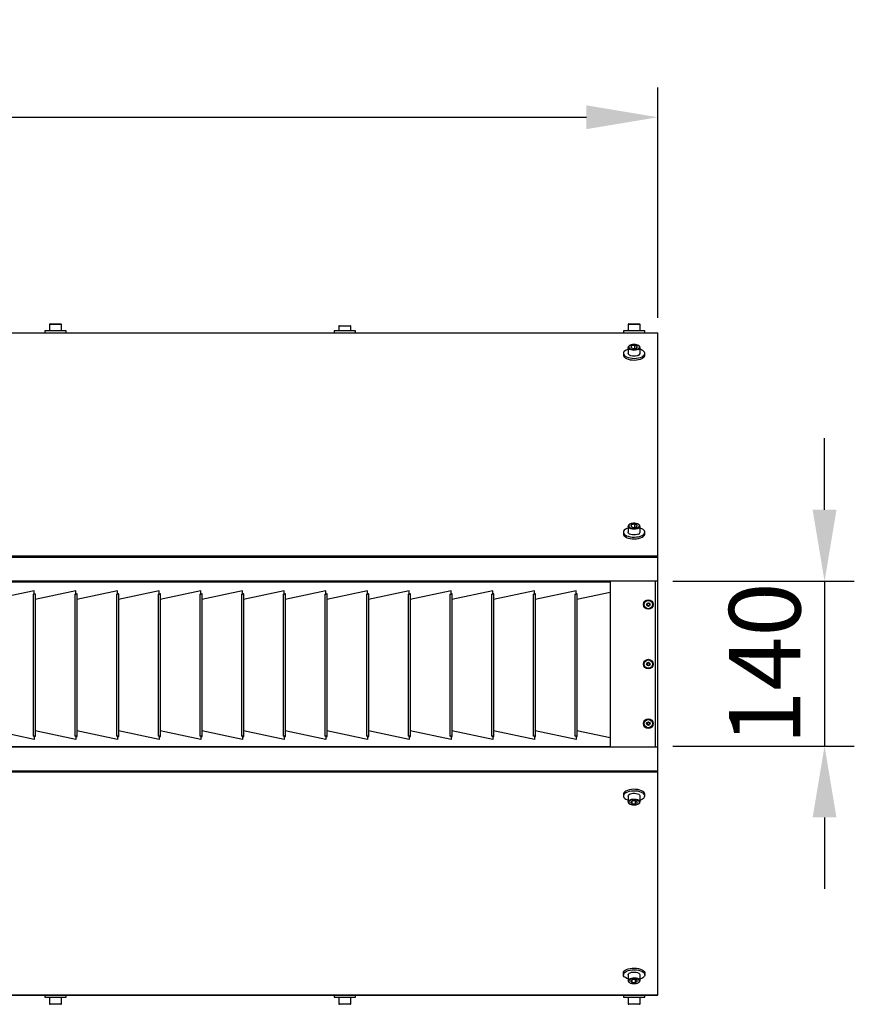
# Model space of a CAD drawing. Units: millimetres. Extents: x 3164 to 3584, y 2209 to 2506.
# Drawn here: x 3454 to 3489, y 2356 to 2397 of the extents above; entities that cross this region are included whole.
import ezdxf

# ---------------------------------------------------------------- set-up
doc = ezdxf.new("R2010")
doc.units = ezdxf.units.MM
doc.layers.add('Греерс', color=7, linetype='Continuous', lineweight=25)
doc.styles.get("Standard").update_dxf_attribs({"font": 'isocpeur.ttf'})
doc.dimstyles.new('ISO-25', dxfattribs={"dimtxt": 2.5, "dimasz": 2.5, "dimexe": 1.25, "dimexo": 0.625, "dimtad": 1, "dimtxsty": 'Standard', "dimcen": 2.5, "dimadec": 0, "dimazin": 0, "dimtfac": 1, "dimtmove": 0, "dimatfit": 3, "dimfxl": 1, "dimarcsym": 0})

# ---------------------------------------------------------------- blocks, each defined once
blk = doc.blocks.new('ГРЕЕРС ЗВП-М1-150Е_снизу')
at = {"layer": 'Греерс'}
for p, q in [((23.874, 28.598), (23.874, 28.048)), ((24.874, 28.598), (23.874, 28.598)), ((23.924, 28.648), (24.824, 28.648)), ((24.874, 28.048), (24.874, 28.598)), ((48.174, 28.438), (48.174, 28.048)), ((49.174, 28.438), (48.174, 28.438)), ((48.224, 28.488), (49.124, 28.488)), ((49.174, 28.048), (49.174, 28.438)), ((72.474, 28.598), (72.474, 28.048)), ((73.474, 28.598), (72.474, 28.598)), ((72.524, 28.648), (73.424, 28.648)), ((73.474, 28.048), (73.474, 28.598)), ((-75.026, 27.888), (74.974, 27.888)), ((74.974, 27.871), (-75.026, 27.871)), ((23.474, 28.048), (23.474, 27.888)), ((25.274, 28.048), (23.474, 28.048)), ((25.274, 27.888), (25.274, 28.048)), ((47.774, 28.048), (47.774, 27.888)), ((49.574, 28.048), (47.774, 28.048)), ((49.574, 27.888), (49.574, 28.048)), ((72.074, 28.048), (72.074, 27.888)), ((73.874, 28.048), (72.074, 28.048)), ((73.874, 27.888), (73.874, 28.048)), ((74.974, -27.712), (74.974, 27.888)), ((72.474, 26.654), (72.474, 26.166)), ((72.764, 26.79), (72.697, 26.66)), ((72.697, 26.66), (72.906, 26.569)), ((73.041, 26.828), (72.764, 26.79)), ((72.764, 26.631), (72.764, 26.79)), ((72.906, 26.569), (73.183, 26.606)), ((73.25, 26.736), (73.041, 26.828)), ((73.041, 26.587), (73.041, 26.828)), ((73.183, 26.606), (73.25, 26.736)), ((73.474, 26.166), (73.474, 26.654)), ((72.074, 26.166), (72.074, 26.024)), ((73.874, 26.024), (73.874, 26.166)), ((72.474, 11.647), (72.474, 11.159)), ((72.764, 11.783), (72.697, 11.654)), ((72.697, 11.654), (72.906, 11.562)), ((73.041, 11.821), (72.764, 11.783)), ((72.764, 11.624), (72.764, 11.783)), ((72.906, 11.562), (73.183, 11.6)), ((73.25, 11.729), (73.041, 11.821)), ((73.041, 11.58), (73.041, 11.821)), ((73.183, 11.6), (73.25, 11.729)), ((73.474, 11.159), (73.474, 11.647)), ((72.074, 11.159), (72.074, 11.017)), ((73.874, 11.017), (73.874, 11.159)), ((-75.026, 9.17), (74.974, 9.17)), ((74.974, 9.037), (-75.026, 9.037)), ((74.974, 7.037), (-75.026, 7.037)), ((-71.026, 7), (70.974, 7)), ((70.974, 7.037), (70.974, -6.861)), ((74.75, 7.037), (74.75, -6.861)), ((22.6, 6.238), (19.174, 5.516)), ((22.5, 5.958), (22.5, -5.963)), ((22.571, 5.99), (22.6, 5.996)), ((22.571, 5.99), (22.689, 5.99)), ((22.6, 5.996), (22.6, 6.238)), ((26.1, 6.238), (22.674, 5.516)), ((22.674, 5.975), (22.674, -5.979)), ((22.689, 5.975), (22.674, 5.975)), ((22.689, 5.99), (22.689, 5.975)), ((26, 5.958), (26, -5.963)), ((26.071, 5.99), (26.1, 5.996)), ((26.071, 5.99), (26.189, 5.99)), ((26.1, 5.996), (26.1, 6.238)), ((29.6, 6.238), (26.174, 5.516)), ((26.174, 5.975), (26.174, -5.979)), ((26.189, 5.975), (26.174, 5.975)), ((26.189, 5.99), (26.189, 5.975)), ((29.5, 5.958), (29.5, -5.963)), ((29.571, 5.99), (29.6, 5.996)), ((29.571, 5.99), (29.689, 5.99)), ((29.6, 5.996), (29.6, 6.238)), ((33.1, 6.238), (29.674, 5.516)), ((29.674, 5.975), (29.674, -5.979)), ((29.689, 5.975), (29.674, 5.975)), ((29.689, 5.99), (29.689, 5.975)), ((33, 5.958), (33, -5.963)), ((33.071, 5.99), (33.1, 5.996)), ((33.071, 5.99), (33.189, 5.99)), ((33.1, 5.996), (33.1, 6.238)), ((36.6, 6.238), (33.174, 5.516)), ((33.174, 5.975), (33.174, -5.979)), ((33.189, 5.975), (33.174, 5.975)), ((33.189, 5.99), (33.189, 5.975)), ((36.5, 5.958), (36.5, -5.963)), ((36.571, 5.99), (36.6, 5.996)), ((36.571, 5.99), (36.689, 5.99)), ((36.6, 5.996), (36.6, 6.238)), ((40.1, 6.238), (36.674, 5.516)), ((36.674, 5.975), (36.674, -5.979)), ((36.689, 5.975), (36.674, 5.975)), ((36.689, 5.99), (36.689, 5.975)), ((40, 5.958), (40, -5.963)), ((40.071, 5.99), (40.1, 5.996)), ((40.071, 5.99), (40.189, 5.99)), ((40.1, 5.996), (40.1, 6.238)), ((43.6, 6.238), (40.174, 5.516)), ((40.174, 5.975), (40.174, -5.979)), ((40.189, 5.975), (40.174, 5.975)), ((40.189, 5.99), (40.189, 5.975)), ((43.5, 5.958), (43.5, -5.963)), ((43.571, 5.99), (43.6, 5.996)), ((43.571, 5.99), (43.689, 5.99)), ((43.6, 5.996), (43.6, 6.238)), ((47.1, 6.238), (43.674, 5.516)), ((43.674, 5.975), (43.674, -5.979)), ((43.689, 5.975), (43.674, 5.975)), ((43.689, 5.99), (43.689, 5.975)), ((47, 5.958), (47, -5.963)), ((47.071, 5.99), (47.1, 5.996)), ((47.071, 5.99), (47.189, 5.99)), ((47.1, 5.996), (47.1, 6.238)), ((50.6, 6.238), (47.174, 5.516)), ((47.174, 5.975), (47.174, -5.979)), ((47.189, 5.975), (47.174, 5.975)), ((47.189, 5.99), (47.189, 5.975)), ((50.5, 5.958), (50.5, -5.963)), ((50.571, 5.99), (50.6, 5.996)), ((50.571, 5.99), (50.689, 5.99)), ((50.6, 5.996), (50.6, 6.238)), ((54.1, 6.238), (50.674, 5.516)), ((50.674, 5.975), (50.674, -5.979)), ((50.689, 5.975), (50.674, 5.975)), ((50.689, 5.99), (50.689, 5.975)), ((54, 5.958), (54, -5.963)), ((54.071, 5.99), (54.1, 5.996)), ((54.071, 5.99), (54.189, 5.99)), ((54.1, 5.996), (54.1, 6.238)), ((57.6, 6.238), (54.174, 5.516)), ((54.174, 5.975), (54.174, -5.979)), ((54.189, 5.975), (54.174, 5.975)), ((54.189, 5.99), (54.189, 5.975)), ((57.5, 5.958), (57.5, -5.963)), ((57.571, 5.99), (57.6, 5.996)), ((57.571, 5.99), (57.689, 5.99)), ((57.6, 5.996), (57.6, 6.238)), ((61.1, 6.238), (57.674, 5.516)), ((57.674, 5.975), (57.674, -5.979)), ((57.689, 5.975), (57.674, 5.975)), ((57.689, 5.99), (57.689, 5.975)), ((61, 5.958), (61, -5.963)), ((61.071, 5.99), (61.1, 5.996)), ((61.071, 5.99), (61.189, 5.99)), ((61.1, 5.996), (61.1, 6.238)), ((64.6, 6.238), (61.174, 5.516)), ((61.174, 5.975), (61.174, -5.979)), ((61.189, 5.975), (61.174, 5.975)), ((61.189, 5.99), (61.189, 5.975)), ((64.5, 5.958), (64.5, -5.963)), ((64.571, 5.99), (64.6, 5.996)), ((64.571, 5.99), (64.689, 5.99)), ((64.6, 5.996), (64.6, 6.238)), ((68.1, 6.238), (64.674, 5.516)), ((64.674, 5.975), (64.674, -5.979)), ((64.689, 5.975), (64.674, 5.975)), ((64.689, 5.99), (64.689, 5.975)), ((68, 5.958), (68, -5.963)), ((68.071, 5.99), (68.1, 5.996)), ((68.071, 5.99), (68.189, 5.99)), ((68.1, 5.996), (68.1, 6.238)), ((70.974, 6.106), (68.174, 5.516)), ((68.174, 5.975), (68.174, -5.979)), ((68.189, 5.975), (68.174, 5.975)), ((68.189, 5.99), (68.189, 5.975)), ((22.6, -6.242), (19.174, -5.516)), ((26.1, -6.242), (22.674, -5.516)), ((29.6, -6.242), (26.174, -5.516)), ((33.1, -6.242), (29.674, -5.516)), ((36.6, -6.242), (33.174, -5.516)), ((40.1, -6.242), (36.674, -5.516)), ((43.6, -6.242), (40.174, -5.516)), ((47.1, -6.242), (43.674, -5.516)), ((50.6, -6.242), (47.174, -5.516)), ((54.1, -6.242), (50.674, -5.516)), ((57.6, -6.242), (54.174, -5.516)), ((61.1, -6.242), (57.674, -5.516)), ((64.6, -6.242), (61.174, -5.516)), ((68.1, -6.242), (64.674, -5.516)), ((70.974, -6.11), (68.174, -5.516)), ((22.6, -6), (22.571, -5.994)), ((22.689, -5.994), (22.571, -5.994)), ((22.6, -6), (22.6, -6.242)), ((22.674, -5.979), (22.689, -5.979)), ((22.689, -5.979), (22.689, -5.994)), ((26.1, -6), (26.071, -5.994)), ((26.189, -5.994), (26.071, -5.994)), ((26.1, -6), (26.1, -6.242)), ((26.174, -5.979), (26.189, -5.979)), ((26.189, -5.979), (26.189, -5.994)), ((29.6, -6), (29.571, -5.994)), ((29.689, -5.994), (29.571, -5.994)), ((29.6, -6), (29.6, -6.242)), ((29.674, -5.979), (29.689, -5.979)), ((29.689, -5.979), (29.689, -5.994)), ((33.1, -6), (33.071, -5.994)), ((33.189, -5.994), (33.071, -5.994)), ((33.1, -6), (33.1, -6.242)), ((33.174, -5.979), (33.189, -5.979)), ((33.189, -5.979), (33.189, -5.994)), ((36.6, -6), (36.571, -5.994)), ((36.689, -5.994), (36.571, -5.994)), ((36.6, -6), (36.6, -6.242)), ((36.674, -5.979), (36.689, -5.979)), ((36.689, -5.979), (36.689, -5.994)), ((40.1, -6), (40.071, -5.994)), ((40.189, -5.994), (40.071, -5.994)), ((40.1, -6), (40.1, -6.242)), ((40.174, -5.979), (40.189, -5.979)), ((40.189, -5.979), (40.189, -5.994)), ((43.6, -6), (43.571, -5.994)), ((43.689, -5.994), (43.571, -5.994)), ((43.6, -6), (43.6, -6.242)), ((43.674, -5.979), (43.689, -5.979)), ((43.689, -5.979), (43.689, -5.994)), ((47.1, -6), (47.071, -5.994)), ((47.189, -5.994), (47.071, -5.994)), ((47.1, -6), (47.1, -6.242)), ((47.174, -5.979), (47.189, -5.979)), ((47.189, -5.979), (47.189, -5.994)), ((50.6, -6), (50.571, -5.994)), ((50.689, -5.994), (50.571, -5.994)), ((50.6, -6), (50.6, -6.242)), ((50.674, -5.979), (50.689, -5.979)), ((50.689, -5.979), (50.689, -5.994)), ((54.1, -6), (54.071, -5.994)), ((54.189, -5.994), (54.071, -5.994)), ((54.1, -6), (54.1, -6.242)), ((54.174, -5.979), (54.189, -5.979)), ((54.189, -5.979), (54.189, -5.994)), ((57.6, -6), (57.571, -5.994)), ((57.689, -5.994), (57.571, -5.994)), ((57.6, -6), (57.6, -6.242)), ((57.674, -5.979), (57.689, -5.979)), ((57.689, -5.979), (57.689, -5.994)), ((61.1, -6), (61.071, -5.994)), ((61.189, -5.994), (61.071, -5.994)), ((61.1, -6), (61.1, -6.242)), ((61.174, -5.979), (61.189, -5.979)), ((61.189, -5.979), (61.189, -5.994)), ((64.6, -6), (64.571, -5.994)), ((64.689, -5.994), (64.571, -5.994)), ((64.6, -6), (64.6, -6.242)), ((64.674, -5.979), (64.689, -5.979)), ((64.689, -5.979), (64.689, -5.994)), ((68.1, -6), (68.071, -5.994)), ((68.189, -5.994), (68.071, -5.994)), ((68.1, -6), (68.1, -6.242)), ((68.174, -5.979), (68.189, -5.979)), ((68.189, -5.979), (68.189, -5.994)), ((-75.026, -6.861), (74.974, -6.861)), ((-71.026, -6.826), (70.974, -6.826)), ((-75.026, -8.861), (74.974, -8.861)), ((74.974, -8.994), (-75.026, -8.994)), ((72.074, -10.841), (72.074, -10.983)), ((72.474, -10.983), (72.474, -11.471)), ((72.868, -11.391), (72.688, -11.495)), ((72.688, -11.495), (72.793, -11.62)), ((72.793, -11.435), (72.793, -11.62)), ((73.154, -11.411), (72.868, -11.391)), ((73.079, -11.406), (73.079, -11.64)), ((73.079, -11.64), (73.259, -11.535)), ((73.259, -11.535), (73.154, -11.411)), ((73.474, -11.466), (73.468, -11.506)), ((73.474, -11.471), (73.474, -10.983)), ((73.874, -10.983), (73.874, -10.841)), ((72.793, -11.62), (73.079, -11.64)), ((72.074, -25.848), (72.074, -25.99)), ((72.474, -25.99), (72.474, -26.478)), ((72.868, -26.398), (72.688, -26.502)), ((72.793, -26.441), (72.793, -26.626)), ((73.154, -26.418), (72.868, -26.398)), ((73.079, -26.413), (73.079, -26.646)), ((73.259, -26.542), (73.154, -26.418)), ((73.474, -26.478), (73.474, -25.99)), ((73.874, -25.99), (73.874, -25.848)), ((72.688, -26.502), (72.793, -26.626)), ((72.793, -26.626), (73.079, -26.646)), ((73.079, -26.646), (73.259, -26.542)), ((73.474, -26.473), (73.468, -26.513)), ((-75.026, -27.695), (74.974, -27.695)), ((74.974, -27.712), (-75.026, -27.712)), ((23.474, -27.712), (23.474, -27.872)), ((23.474, -27.872), (25.274, -27.872)), ((23.874, -27.872), (23.874, -28.422)), ((24.874, -28.422), (24.874, -27.872)), ((25.274, -27.872), (25.274, -27.712)), ((47.774, -27.712), (47.774, -27.872)), ((47.774, -27.872), (49.574, -27.872)), ((48.174, -27.872), (48.174, -28.422)), ((49.174, -28.422), (49.174, -27.872)), ((49.574, -27.872), (49.574, -27.712)), ((72.074, -27.712), (72.074, -27.872)), ((72.074, -27.872), (73.874, -27.872)), ((72.474, -27.872), (72.474, -28.422)), ((73.474, -28.422), (73.474, -27.872)), ((73.874, -27.872), (73.874, -27.712)), ((23.874, -28.422), (24.874, -28.422)), ((24.824, -28.472), (23.924, -28.472)), ((48.174, -28.422), (49.174, -28.422)), ((49.124, -28.472), (48.224, -28.472)), ((72.474, -28.422), (73.474, -28.422)), ((73.424, -28.472), (72.524, -28.472))]:
    blk.add_line(p, q, dxfattribs=at)
at = {"layer": 'Греерс', "flags": 128}
for points in [[(72.474, 26.511), (72.368, 26.474), (72.247, 26.411), (72.155, 26.338), (72.096, 26.259), (72.074, 26.175), (72.088, 26.092), (72.139, 26.011), (72.224, 25.936), (72.339, 25.871), (72.48, 25.818), (72.642, 25.78), (72.817, 25.757), (72.999, 25.751), (73.179, 25.761), (73.352, 25.789), (73.508, 25.832), (73.643, 25.888), (73.75, 25.956), (73.826, 26.033), (73.867, 26.115), (73.871, 26.199), (73.838, 26.281), (73.77, 26.359), (73.77, 26.359)], [(73.336, 26.495), (73.23, 26.456), (73.104, 26.431), (72.969, 26.423), (72.835, 26.432), (72.71, 26.458), (72.605, 26.498), (72.528, 26.549), (72.483, 26.609), (72.474, 26.651)], [(73.3, 26.555), (73.374, 26.603), (73.416, 26.659), (73.422, 26.718), (73.391, 26.776), (73.327, 26.827), (73.234, 26.868), (73.12, 26.895), (72.994, 26.906), (72.867, 26.9), (72.748, 26.878), (72.647, 26.841), (72.573, 26.793), (72.532, 26.737), (72.526, 26.678), (72.556, 26.621), (72.62, 26.569), (72.713, 26.529), (72.827, 26.502), (72.953, 26.491), (73.081, 26.496), (73.199, 26.518), (73.3, 26.555)], [(72.074, 26.024), (72.088, 25.95), (72.139, 25.869), (72.224, 25.794), (72.339, 25.729), (72.48, 25.676), (72.642, 25.638), (72.817, 25.615), (72.999, 25.609), (73.179, 25.619), (73.352, 25.647), (73.508, 25.69), (73.643, 25.746), (73.75, 25.814), (73.826, 25.891), (73.867, 25.973), (73.874, 26.024)], [(73.336, 26.007), (73.23, 25.968), (73.104, 25.943), (72.969, 25.935), (72.835, 25.944), (72.71, 25.97), (72.605, 26.01), (72.528, 26.061), (72.483, 26.121), (72.474, 26.166)], [(73.336, 11.488), (73.23, 11.449), (73.104, 11.424), (72.969, 11.416), (72.835, 11.425), (72.71, 11.451), (72.605, 11.491), (72.528, 11.543), (72.483, 11.602), (72.474, 11.644)], [(73.3, 11.548), (73.374, 11.596), (73.416, 11.652), (73.422, 11.711), (73.391, 11.769), (73.327, 11.82), (73.234, 11.861), (73.12, 11.888), (72.994, 11.899), (72.867, 11.893), (72.748, 11.871), (72.647, 11.834), (72.573, 11.786), (72.532, 11.73), (72.526, 11.671), (72.556, 11.614), (72.62, 11.563), (72.713, 11.522), (72.827, 11.495), (72.953, 11.484), (73.081, 11.489), (73.199, 11.512), (73.3, 11.548)], [(72.474, 11.505), (72.368, 11.467), (72.247, 11.404), (72.155, 11.332), (72.096, 11.252), (72.074, 11.169), (72.088, 11.085), (72.139, 11.004), (72.224, 10.929), (72.339, 10.864), (72.48, 10.811), (72.642, 10.773), (72.817, 10.75), (72.999, 10.744), (73.179, 10.755), (73.352, 10.782), (73.508, 10.825), (73.643, 10.881), (73.75, 10.949), (73.826, 11.026), (73.867, 11.108), (73.871, 11.192), (73.838, 11.275), (73.77, 11.353), (73.77, 11.353)], [(72.074, 11.017), (72.088, 10.943), (72.139, 10.862), (72.224, 10.788), (72.339, 10.723), (72.48, 10.67), (72.642, 10.631), (72.817, 10.608), (72.999, 10.602), (73.179, 10.613), (73.352, 10.64), (73.508, 10.683), (73.643, 10.739), (73.75, 10.807), (73.826, 10.884), (73.867, 10.966), (73.874, 11.017)], [(73.336, 11), (73.23, 10.961), (73.104, 10.936), (72.969, 10.928), (72.835, 10.937), (72.71, 10.963), (72.605, 11.003), (72.528, 11.055), (72.483, 11.114), (72.474, 11.159)], [(73.874, -10.841), (73.874, -10.84), (73.855, -10.757), (73.8, -10.676), (73.711, -10.603), (73.592, -10.539), (73.448, -10.488), (73.284, -10.451), (73.108, -10.43), (72.926, -10.426), (72.746, -10.439), (72.575, -10.469), (72.421, -10.513), (72.289, -10.571), (72.186, -10.641), (72.114, -10.718), (72.078, -10.8), (72.074, -10.841)], [(73.856, -11.066), (73.874, -10.982), (73.855, -10.898), (73.8, -10.818), (73.711, -10.745), (73.592, -10.681), (73.448, -10.63), (73.284, -10.593), (73.108, -10.572), (72.926, -10.568), (72.746, -10.581), (72.575, -10.611), (72.421, -10.655), (72.289, -10.713), (72.186, -10.783), (72.114, -10.86), (72.078, -10.942), (72.079, -11.026), (72.116, -11.109), (72.188, -11.186), (72.292, -11.255), (72.425, -11.313), (72.474, -11.329)], [(72.474, -10.983), (72.474, -10.98), (72.494, -10.918), (72.55, -10.86), (72.638, -10.812), (72.75, -10.777), (72.879, -10.757), (73.015, -10.753), (73.148, -10.767), (73.268, -10.796), (73.366, -10.84), (73.435, -10.894), (73.47, -10.955), (73.474, -10.983)], [(72.474, -11.467), (72.494, -11.406), (72.55, -11.348), (72.638, -11.3), (72.75, -11.265), (72.879, -11.244), (73.015, -11.241), (73.148, -11.255), (73.268, -11.284), (73.366, -11.328), (73.435, -11.382), (73.47, -11.443), (73.474, -11.466)], [(73.419, -11.547), (73.42, -11.487), (73.384, -11.431), (73.316, -11.381), (73.22, -11.341), (73.104, -11.316), (72.977, -11.308), (72.85, -11.316), (72.733, -11.34), (72.636, -11.378), (72.566, -11.428), (72.529, -11.484), (72.528, -11.543), (72.563, -11.6), (72.631, -11.65), (72.727, -11.689), (72.844, -11.714), (72.97, -11.723), (73.097, -11.715), (73.214, -11.691), (73.311, -11.653), (73.382, -11.603), (73.419, -11.547)], [(72.074, -25.848), (72.088, -25.774), (72.139, -25.693), (72.224, -25.618), (72.339, -25.553), (72.48, -25.5), (72.642, -25.462), (72.817, -25.439), (72.999, -25.433), (73.179, -25.444), (73.352, -25.471), (73.508, -25.514), (73.643, -25.57), (73.75, -25.638), (73.826, -25.715), (73.867, -25.797), (73.874, -25.848)], [(72.474, -26.336), (72.368, -26.298), (72.247, -26.235), (72.155, -26.162), (72.096, -26.083), (72.074, -25.999), (72.088, -25.916), (72.139, -25.835), (72.224, -25.76), (72.339, -25.695), (72.48, -25.642), (72.642, -25.604), (72.817, -25.581), (72.999, -25.575), (73.179, -25.585), (73.352, -25.613), (73.508, -25.656), (73.643, -25.712), (73.75, -25.78), (73.826, -25.857), (73.867, -25.939), (73.871, -26.023), (73.838, -26.105), (73.77, -26.183), (73.77, -26.183)], [(72.474, -25.99), (72.474, -25.987), (72.494, -25.925), (72.55, -25.867), (72.638, -25.819), (72.75, -25.784), (72.879, -25.763), (73.015, -25.76), (73.148, -25.774), (73.268, -25.803), (73.366, -25.847), (73.435, -25.901), (73.47, -25.962), (73.474, -25.99)], [(72.474, -26.474), (72.494, -26.412), (72.55, -26.355), (72.638, -26.307), (72.75, -26.271), (72.879, -26.251), (73.015, -26.248), (73.148, -26.261), (73.268, -26.291), (73.366, -26.335), (73.435, -26.389), (73.47, -26.45), (73.474, -26.473)], [(73.419, -26.553), (73.42, -26.494), (73.384, -26.437), (73.316, -26.387), (73.22, -26.348), (73.104, -26.323), (72.977, -26.314), (72.85, -26.322), (72.733, -26.347), (72.636, -26.385), (72.566, -26.434), (72.529, -26.491), (72.528, -26.55), (72.563, -26.607), (72.631, -26.657), (72.727, -26.696), (72.844, -26.721), (72.97, -26.73), (73.097, -26.722), (73.214, -26.698), (73.311, -26.66), (73.382, -26.61), (73.419, -26.553)]]:
    blk.add_lwpolyline(points, dxfattribs=at)
at = {"layer": 'Греерс'}
for centre, radius in [((74.174, 5.088), 0.4), ((74.174, 5.088), 0.35), ((74.174, 5.088), 0.154), ((74.174, 5.088), 0.11), ((74.174, 5.088), 0.107), ((74.174, 0.088), 0.4), ((74.174, 0.088), 0.35), ((74.174, 0.088), 0.154), ((74.174, 0.088), 0.11), ((74.174, 0.088), 0.107), ((74.174, -4.912), 0.4), ((74.174, -4.912), 0.35), ((74.174, -4.912), 0.154), ((74.174, -4.912), 0.11), ((74.174, -4.912), 0.107)]:
    blk.add_circle(centre, radius, dxfattribs=at)
for centre, radius, start, end in [((23.924, 28.598), 0.05, 90, 180), ((24.824, 28.598), 0.05, 0, 90), ((48.224, 28.438), 0.05, 90, 180), ((49.124, 28.438), 0.05, 0, 90), ((72.524, 28.598), 0.05, 90, 180), ((73.424, 28.598), 0.05, 0, 90), ((73.276, 26.686), 0.201, 287.31591, 349.40751), ((73.242, 25.694), 0.85, 51.53266, 74.15749), ((73.278, 26.196), 0.198, 287.04452, 351.25252), ((73.276, 11.679), 0.201, 287.31591, 349.40751), ((73.278, 11.189), 0.198, 287.04452, 351.25252), ((73.242, 10.687), 0.85, 51.53266, 74.15749), ((73.352, -10.742), 0.599, 281.75739, 327.32612), ((73.242, -25.518), 0.85, 285.84251, 308.46734), ((23.924, -28.422), 0.05, 180, 270), ((24.824, -28.422), 0.05, 270, 0), ((48.224, -28.422), 0.05, 180, 270), ((49.124, -28.422), 0.05, 270, 0), ((72.524, -28.422), 0.05, 180, 270), ((73.424, -28.422), 0.05, 270, 0)]:
    blk.add_arc(centre, radius, start, end, dxfattribs=at)
for points, knots in [([(72.869, 26.906), (72.865, 26.905), (72.82, 26.903), (72.738, 26.885), (72.634, 26.85), (72.552, 26.801), (72.499, 26.745), (72.473, 26.692), (72.477, 26.66), (72.478, 26.651)], [0, 0, 0, 0, 0.017719, 0.207353, 0.39854, 0.592873, 0.769033, 0.930233, 1, 1, 1, 1]), ([(73.47, 26.648), (73.471, 26.657), (73.475, 26.688), (73.451, 26.741), (73.401, 26.797), (73.324, 26.844), (73.224, 26.882), (73.107, 26.905), (72.985, 26.915), (72.906, 26.908), (72.869, 26.906)], [0, 0, 0, 0, 0.0505028, 0.1750754, 0.3011955, 0.4392893, 0.5841789, 0.7280588, 0.8708544, 1, 1, 1, 1]), ([(72.869, 11.899), (72.865, 11.898), (72.82, 11.896), (72.738, 11.878), (72.634, 11.843), (72.552, 11.795), (72.499, 11.738), (72.473, 11.685), (72.477, 11.653), (72.478, 11.644)], [0, 0, 0, 0, 0.017719, 0.207353, 0.39854, 0.592873, 0.769033, 0.930233, 1, 1, 1, 1]), ([(73.47, 11.641), (73.471, 11.65), (73.475, 11.682), (73.451, 11.734), (73.401, 11.79), (73.324, 11.838), (73.224, 11.875), (73.107, 11.898), (72.985, 11.908), (72.906, 11.902), (72.869, 11.899)], [0, 0, 0, 0, 0.050503, 0.175075, 0.301195, 0.439289, 0.584179, 0.728059, 0.870854, 1, 1, 1, 1]), ([(22.5, 5.958), (22.5, 5.96), (22.505, 5.961), (22.522, 5.964), (22.535, 5.965), (22.567, 5.968), (22.586, 5.969), (22.628, 5.972), (22.651, 5.973), (22.674, 5.975)], [0, 0, 0, 0, 0.25, 0.25, 0.5, 0.5, 0.75, 0.75, 1, 1, 1, 1]), ([(26, 5.958), (26, 5.96), (26.005, 5.961), (26.022, 5.964), (26.035, 5.965), (26.067, 5.968), (26.086, 5.969), (26.128, 5.972), (26.151, 5.973), (26.174, 5.975)], [0, 0, 0, 0, 0.25, 0.25, 0.5, 0.5, 0.75, 0.75, 1, 1, 1, 1]), ([(29.5, 5.958), (29.5, 5.96), (29.505, 5.961), (29.522, 5.964), (29.535, 5.965), (29.567, 5.968), (29.586, 5.969), (29.628, 5.972), (29.651, 5.973), (29.674, 5.975)], [0, 0, 0, 0, 0.25, 0.25, 0.5, 0.5, 0.75, 0.75, 1, 1, 1, 1]), ([(33, 5.958), (33, 5.96), (33.005, 5.961), (33.022, 5.964), (33.035, 5.965), (33.067, 5.968), (33.086, 5.969), (33.128, 5.972), (33.151, 5.973), (33.174, 5.975)], [0, 0, 0, 0, 0.25, 0.25, 0.5, 0.5, 0.75, 0.75, 1, 1, 1, 1]), ([(36.5, 5.958), (36.5, 5.96), (36.505, 5.961), (36.522, 5.964), (36.535, 5.965), (36.567, 5.968), (36.586, 5.969), (36.628, 5.972), (36.651, 5.973), (36.674, 5.975)], [0, 0, 0, 0, 0.25, 0.25, 0.5, 0.5, 0.75, 0.75, 1, 1, 1, 1]), ([(40, 5.958), (40, 5.96), (40.005, 5.961), (40.022, 5.964), (40.035, 5.965), (40.067, 5.968), (40.086, 5.969), (40.128, 5.972), (40.151, 5.973), (40.174, 5.975)], [0, 0, 0, 0, 0.25, 0.25, 0.5, 0.5, 0.75, 0.75, 1, 1, 1, 1]), ([(43.5, 5.958), (43.5, 5.96), (43.505, 5.961), (43.522, 5.964), (43.535, 5.965), (43.567, 5.968), (43.586, 5.969), (43.628, 5.972), (43.651, 5.973), (43.674, 5.975)], [0, 0, 0, 0, 0.25, 0.25, 0.5, 0.5, 0.75, 0.75, 1, 1, 1, 1]), ([(47, 5.958), (47, 5.96), (47.005, 5.961), (47.022, 5.964), (47.035, 5.965), (47.067, 5.968), (47.086, 5.969), (47.128, 5.972), (47.151, 5.973), (47.174, 5.975)], [0, 0, 0, 0, 0.25, 0.25, 0.5, 0.5, 0.75, 0.75, 1, 1, 1, 1]), ([(50.5, 5.958), (50.5, 5.96), (50.505, 5.961), (50.522, 5.964), (50.535, 5.965), (50.567, 5.968), (50.586, 5.969), (50.628, 5.972), (50.651, 5.973), (50.674, 5.975)], [0, 0, 0, 0, 0.25, 0.25, 0.5, 0.5, 0.75, 0.75, 1, 1, 1, 1]), ([(54, 5.958), (54, 5.96), (54.005, 5.961), (54.022, 5.964), (54.035, 5.965), (54.067, 5.968), (54.086, 5.969), (54.128, 5.972), (54.151, 5.973), (54.174, 5.975)], [0, 0, 0, 0, 0.25, 0.25, 0.5, 0.5, 0.75, 0.75, 1, 1, 1, 1]), ([(57.5, 5.958), (57.5, 5.96), (57.505, 5.961), (57.522, 5.964), (57.535, 5.965), (57.567, 5.968), (57.586, 5.969), (57.628, 5.972), (57.651, 5.973), (57.674, 5.975)], [0, 0, 0, 0, 0.25, 0.25, 0.5, 0.5, 0.75, 0.75, 1, 1, 1, 1]), ([(61, 5.958), (61, 5.96), (61.005, 5.961), (61.022, 5.964), (61.035, 5.965), (61.067, 5.968), (61.086, 5.969), (61.128, 5.972), (61.151, 5.973), (61.174, 5.975)], [0, 0, 0, 0, 0.25, 0.25, 0.5, 0.5, 0.75, 0.75, 1, 1, 1, 1]), ([(64.5, 5.958), (64.5, 5.96), (64.505, 5.961), (64.522, 5.964), (64.535, 5.965), (64.567, 5.968), (64.586, 5.969), (64.628, 5.972), (64.651, 5.973), (64.674, 5.975)], [0, 0, 0, 0, 0.25, 0.25, 0.5, 0.5, 0.75, 0.75, 1, 1, 1, 1]), ([(68, 5.958), (68, 5.96), (68.005, 5.961), (68.022, 5.964), (68.035, 5.965), (68.067, 5.968), (68.086, 5.969), (68.128, 5.972), (68.151, 5.973), (68.174, 5.975)], [0, 0, 0, 0, 0.25, 0.25, 0.5, 0.5, 0.75, 0.75, 1, 1, 1, 1]), ([(22.674, -5.979), (22.651, -5.977), (22.628, -5.976), (22.586, -5.973), (22.567, -5.972), (22.535, -5.969), (22.522, -5.968), (22.505, -5.965), (22.5, -5.964), (22.5, -5.963)], [0, 0, 0, 0, 0.25, 0.25, 0.5, 0.5, 0.75, 0.75, 1, 1, 1, 1]), ([(26.174, -5.979), (26.151, -5.977), (26.128, -5.976), (26.086, -5.973), (26.067, -5.972), (26.035, -5.969), (26.022, -5.968), (26.005, -5.965), (26, -5.964), (26, -5.963)], [0, 0, 0, 0, 0.25, 0.25, 0.5, 0.5, 0.75, 0.75, 1, 1, 1, 1]), ([(29.674, -5.979), (29.651, -5.977), (29.628, -5.976), (29.586, -5.973), (29.567, -5.972), (29.535, -5.969), (29.522, -5.968), (29.505, -5.965), (29.5, -5.964), (29.5, -5.963)], [0, 0, 0, 0, 0.25, 0.25, 0.5, 0.5, 0.75, 0.75, 1, 1, 1, 1]), ([(33.174, -5.979), (33.151, -5.977), (33.128, -5.976), (33.086, -5.973), (33.067, -5.972), (33.035, -5.969), (33.022, -5.968), (33.005, -5.965), (33, -5.964), (33, -5.963)], [0, 0, 0, 0, 0.25, 0.25, 0.5, 0.5, 0.75, 0.75, 1, 1, 1, 1]), ([(36.674, -5.979), (36.651, -5.977), (36.628, -5.976), (36.586, -5.973), (36.567, -5.972), (36.535, -5.969), (36.522, -5.968), (36.505, -5.965), (36.5, -5.964), (36.5, -5.963)], [0, 0, 0, 0, 0.25, 0.25, 0.5, 0.5, 0.75, 0.75, 1, 1, 1, 1]), ([(40.174, -5.979), (40.151, -5.977), (40.128, -5.976), (40.086, -5.973), (40.067, -5.972), (40.035, -5.969), (40.022, -5.968), (40.005, -5.965), (40, -5.964), (40, -5.963)], [0, 0, 0, 0, 0.25, 0.25, 0.5, 0.5, 0.75, 0.75, 1, 1, 1, 1]), ([(43.674, -5.979), (43.651, -5.977), (43.628, -5.976), (43.586, -5.973), (43.567, -5.972), (43.535, -5.969), (43.522, -5.968), (43.505, -5.965), (43.5, -5.964), (43.5, -5.963)], [0, 0, 0, 0, 0.25, 0.25, 0.5, 0.5, 0.75, 0.75, 1, 1, 1, 1]), ([(47.174, -5.979), (47.151, -5.977), (47.128, -5.976), (47.086, -5.973), (47.067, -5.972), (47.035, -5.969), (47.022, -5.968), (47.005, -5.965), (47, -5.964), (47, -5.963)], [0, 0, 0, 0, 0.25, 0.25, 0.5, 0.5, 0.75, 0.75, 1, 1, 1, 1]), ([(50.674, -5.979), (50.651, -5.977), (50.628, -5.976), (50.586, -5.973), (50.567, -5.972), (50.535, -5.969), (50.522, -5.968), (50.505, -5.965), (50.5, -5.964), (50.5, -5.963)], [0, 0, 0, 0, 0.25, 0.25, 0.5, 0.5, 0.75, 0.75, 1, 1, 1, 1]), ([(54.174, -5.979), (54.151, -5.977), (54.128, -5.976), (54.086, -5.973), (54.067, -5.972), (54.035, -5.969), (54.022, -5.968), (54.005, -5.965), (54, -5.964), (54, -5.963)], [0, 0, 0, 0, 0.25, 0.25, 0.5, 0.5, 0.75, 0.75, 1, 1, 1, 1]), ([(57.674, -5.979), (57.651, -5.977), (57.628, -5.976), (57.586, -5.973), (57.567, -5.972), (57.535, -5.969), (57.522, -5.968), (57.505, -5.965), (57.5, -5.964), (57.5, -5.963)], [0, 0, 0, 0, 0.25, 0.25, 0.5, 0.5, 0.75, 0.75, 1, 1, 1, 1]), ([(61.174, -5.979), (61.151, -5.977), (61.128, -5.976), (61.086, -5.973), (61.067, -5.972), (61.035, -5.969), (61.022, -5.968), (61.005, -5.965), (61, -5.964), (61, -5.963)], [0, 0, 0, 0, 0.25, 0.25, 0.5, 0.5, 0.75, 0.75, 1, 1, 1, 1]), ([(64.674, -5.979), (64.651, -5.977), (64.628, -5.976), (64.586, -5.973), (64.567, -5.972), (64.535, -5.969), (64.522, -5.968), (64.505, -5.965), (64.5, -5.964), (64.5, -5.963)], [0, 0, 0, 0, 0.25, 0.25, 0.5, 0.5, 0.75, 0.75, 1, 1, 1, 1]), ([(68.174, -5.979), (68.151, -5.977), (68.128, -5.976), (68.086, -5.973), (68.067, -5.972), (68.035, -5.969), (68.022, -5.968), (68.005, -5.965), (68, -5.964), (68, -5.963)], [0, 0, 0, 0, 0.25, 0.25, 0.5, 0.5, 0.75, 0.75, 1, 1, 1, 1]), ([(72.477, -11.466), (72.476, -11.474), (72.472, -11.505), (72.496, -11.557), (72.545, -11.613), (72.621, -11.661), (72.721, -11.698), (72.838, -11.722), (72.948, -11.731), (73.016, -11.727), (73.042, -11.725)], [0, 0, 0, 0, 0.048068, 0.178469, 0.310252, 0.454497, 0.606052, 0.756624, 0.906047, 1, 1, 1, 1]), ([(73.042, -11.725), (73.057, -11.724), (73.114, -11.722), (73.207, -11.703), (73.312, -11.668), (73.393, -11.62), (73.444, -11.569), (73.46, -11.532), (73.466, -11.518)], [0, 0, 0, 0, 0.0749708, 0.2782259, 0.4831162, 0.6913405, 0.8805376, 1, 1, 1, 1]), ([(72.477, -26.473), (72.476, -26.481), (72.472, -26.512), (72.496, -26.564), (72.545, -26.62), (72.621, -26.668), (72.721, -26.705), (72.838, -26.729), (72.948, -26.738), (73.016, -26.733), (73.042, -26.732)], [0, 0, 0, 0, 0.048068, 0.178469, 0.310252, 0.454497, 0.606052, 0.756624, 0.906047, 1, 1, 1, 1]), ([(73.042, -26.732), (73.057, -26.731), (73.114, -26.729), (73.207, -26.71), (73.312, -26.675), (73.393, -26.627), (73.444, -26.576), (73.46, -26.539), (73.466, -26.525)], [0, 0, 0, 0, 0.074971, 0.278226, 0.483116, 0.69134, 0.880538, 1, 1, 1, 1])]:
    blk.add_open_spline(points, degree=3, knots=knots, dxfattribs=at)
blk = doc.blocks.new('*D9')
at = {"color": 0, "lineweight": -2, "transparency": 16777216}
for p, q in [((3405.313, 2384.391), (3405.313, 2394.075)), ((3480.313, 2384.399), (3480.313, 2394.075)), ((3408.313, 2392.825), (3477.313, 2392.825))]:
    blk.add_line(p, q, dxfattribs=at)
at = {"color": 0, "transparency": 16777216}
for points in [[(3408.313, 2393.325), (3408.313, 2392.325), (3405.313, 2392.825)], [(3477.313, 2393.325), (3477.313, 2392.325), (3480.313, 2392.825)]]:
    blk.add_solid(points, dxfattribs=at)
at = {"layer": 'Defpoints', "color": 0, "transparency": 16777216}
for p in [(3480.313, 2392.825), (3405.313, 2383.766), (3480.313, 2383.774)]:
    blk.add_point(p, dxfattribs=at)
at = {"color": 1, "transparency": 16777216, "insert": (3442.813, 2394.95), "char_height": 3, "attachment_point": 5}
blk.add_mtext('1500', dxfattribs=at)
blk = doc.blocks.new('*D16')
at = {"color": 0, "lineweight": -2, "transparency": 16777216}
for p, q in [((3487.313, 2376.349), (3487.313, 2379.349)), ((3480.938, 2373.349), (3488.563, 2373.349)), ((3487.313, 2373.349), (3487.313, 2366.435)), ((3480.938, 2366.435), (3488.563, 2366.435)), ((3487.313, 2363.435), (3487.313, 2360.435))]:
    blk.add_line(p, q, dxfattribs=at)
at = {"color": 0, "transparency": 16777216}
for points in [[(3486.813, 2376.349), (3487.813, 2376.349), (3487.313, 2373.349)], [(3486.813, 2363.435), (3487.813, 2363.435), (3487.313, 2366.435)]]:
    blk.add_solid(points, dxfattribs=at)
at = {"layer": 'Defpoints', "color": 0, "transparency": 16777216}
for p in [(3480.313, 2373.349), (3480.313, 2366.435), (3487.313, 2366.435)]:
    blk.add_point(p, dxfattribs=at)
at = {"color": 1, "transparency": 16777216, "insert": (3485.188, 2369.892), "char_height": 3, "attachment_point": 5, "rotation": 90}
blk.add_mtext('140', dxfattribs=at)

msp = doc.modelspace()

# ---------------------------------------------------------------- block references
at = {"layer": 'Греерс', "xscale": 0.5, "yscale": 0.5, "zscale": 0.5}
msp.add_blockref('ГРЕЕРС ЗВП-М1-150Е_снизу', (3442.826, 2369.83), dxfattribs=at)

# ---------------------------------------------------------------- dimensions: what is measured, and where the dimension line sits
dim = msp.add_linear_dim(base=(3480.313, 2392.825), p1=(3405.313, 2383.766), p2=(3480.313, 2383.774), dimstyle='ISO-25', override={"dimtxt": 3, "dimasz": 3, "dimdec": 0, "dimlfac": 20, "dimrnd": 5, "dimsah": 1, "dimclrt": 1})
dim.commit()
dim.dimension.update_dxf_attribs({"geometry": '*D9', "text_midpoint": (3442.813, 2392.825), "dimtype": 160})
dim = msp.add_linear_dim(base=(3487.313, 2366.435), p1=(3480.313, 2373.349), p2=(3480.313, 2366.435), angle=90, dimstyle='ISO-25', override={"dimtxt": 3, "dimasz": 3, "dimdec": 0, "dimlfac": 20, "dimrnd": 5, "dimsah": 1, "dimclrt": 1})
dim.commit()
dim.dimension.update_dxf_attribs({"geometry": '*D16', "text_midpoint": (3487.313, 2369.892), "dimtype": 160})

doc.saveas('drawing.dxf')
